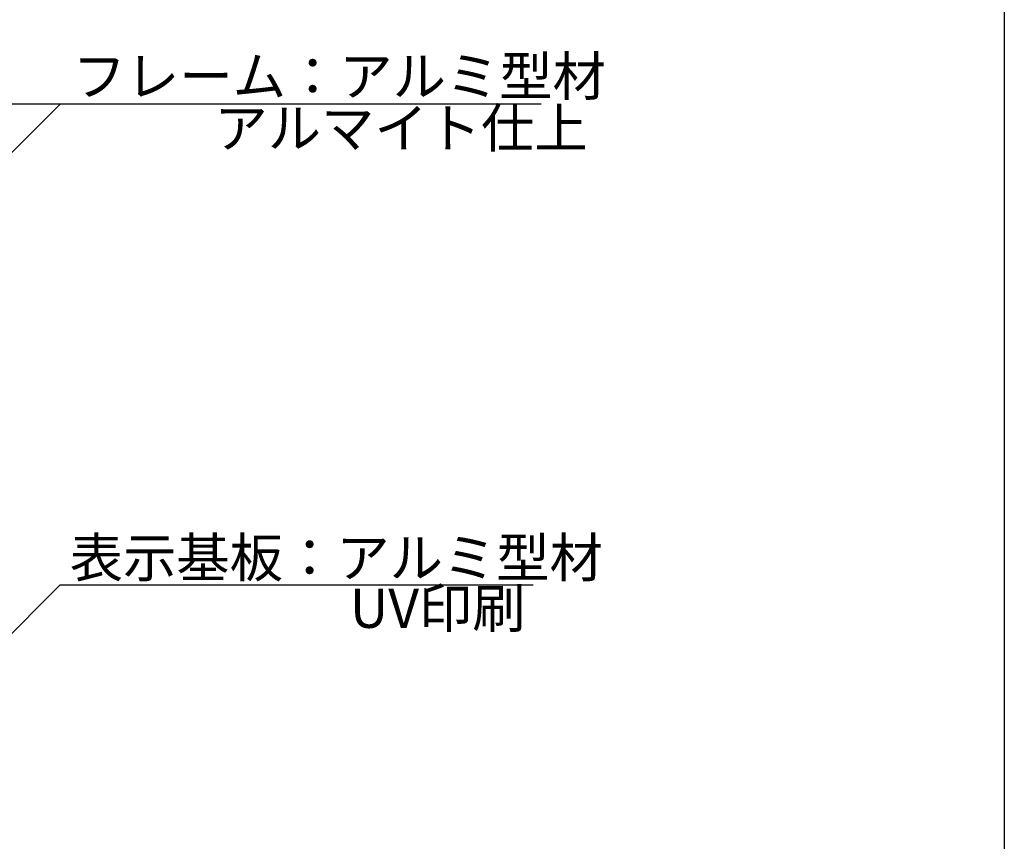
# Model space of a CAD drawing. Extents: x 290 to 570, y 1 to 193.
# Drawn here: x 510 to 570, y 52 to 102 of the extents above; entities that cross this region are included whole.
import ezdxf

# ---------------------------------------------------------------- set-up
doc = ezdxf.new("R2010")
doc.units = 0
doc.header["$MEASUREMENT"] = 0
doc.layers.get('0').update_dxf_attribs({"linetype": 'CONTINUOUS'})
for name, color, linetype in [('MC1', 7, 'CONTINUOUS'), ('枠横ライン', 9, 'CONTINUOUS'), ('注釈', 2, 'CONTINUOUS')]:
    doc.layers.add(name, color=color, linetype=linetype)
doc.styles.add('EXTFONT', font='txt', dxfattribs={"height": 3, "bigfont": 'extfont'})
doc.styles.add('角ゴ', font='txt.shx', dxfattribs={"bigfont": 'extfont.shx'})
doc.dimstyles.new('KITEI-1$7', dxfattribs={"dimtxt": 2.4, "dimasz": 0.5, "dimexe": 0, "dimexo": 1, "dimgap": 0.7, "dimtad": 2, "dimdec": 0, "dimrnd": 1, "dimzin": 0, "dimdsep": 46, "dimtxsty": 'EXTFONT', "dimblk1": 'DOT', "dimblk2": 'DOT', "dimsah": 1, "dimcen": 0.09, "dimclrd": 2, "dimclre": 2, "dimclrt": 2, "dimadec": 0, "dimazin": 0, "dimtfac": 1, "dimtdec": 4, "dimtofl": 0, "dimtmove": 0, "dimatfit": 3, "dimldrblk": 'DOT', "dimfxl": 1, "dimtolj": 1, "dimtzin": 0, "dimarcsym": 0})

# ---------------------------------------------------------------- blocks, each defined once
blk = doc.blocks.new('_DOT')
at = {"color": 0, "linetype": 'ByBlock'}
blk.add_line((-0.5, 0), (-1, 0), dxfattribs=at)
at = {"color": 0, "linetype": 'ByBlock', "const_width": 0.5}
blk.add_lwpolyline([(-0.25, 0, 1), (0.25, 0, 1)], format="xyb", close=True, dxfattribs=at)

msp = doc.modelspace()

# ---------------------------------------------------------------- linework, layer by layer
at = {"layer": 'MC1', "color": 2, "linetype": 'Continuous'}
msp.add_line((512.358, 67.668), (541.419, 67.668), dxfattribs=at)
at = {"layer": '枠横ライン'}
msp.add_line((570.34, 193.27), (570.34, 1.452), dxfattribs=at)
at = {"layer": '注釈', "color": 2}
msp.add_line((512.374, 97.207), (500.691, 85.525), dxfattribs=at)
at = {"layer": '注釈'}
for p, q in [((508.137, 97.207), (537.66, 97.207)), ((512.374, 97.207), (541.897, 97.207))]:
    msp.add_line(p, q, dxfattribs=at)

# ---------------------------------------------------------------- texts
at = {"layer": 'MC1', "color": 2, "linetype": 'Continuous', "style": '角ゴ'}
for s, p in [('表示基板：アルミ型材', (512.949, 68.137)), ('UV印刷', (530.152, 65.025))]:
    msp.add_text(s, height=2.4, dxfattribs=at).set_placement(p)
at = {"layer": '注釈', "style": '角ゴ'}
for s, p in [('フレーム：アルミ型材', (513.134, 97.711)), ('アルマイト仕上', (521.836, 94.522))]:
    msp.add_text(s, height=2.4, dxfattribs=at).set_placement(p)

# ---------------------------------------------------------------- leaders
at = {"layer": 'MC1', "color": 2, "linetype": 'Continuous', "annotation_type": 0, "has_hookline": 1, "hookline_direction": 0}
msp.add_leader([(499.719, 54.986), (512.358, 67.668), (512.858, 67.668)], dimstyle='KITEI-1$7', dxfattribs=at)

doc.saveas('drawing.dxf')
